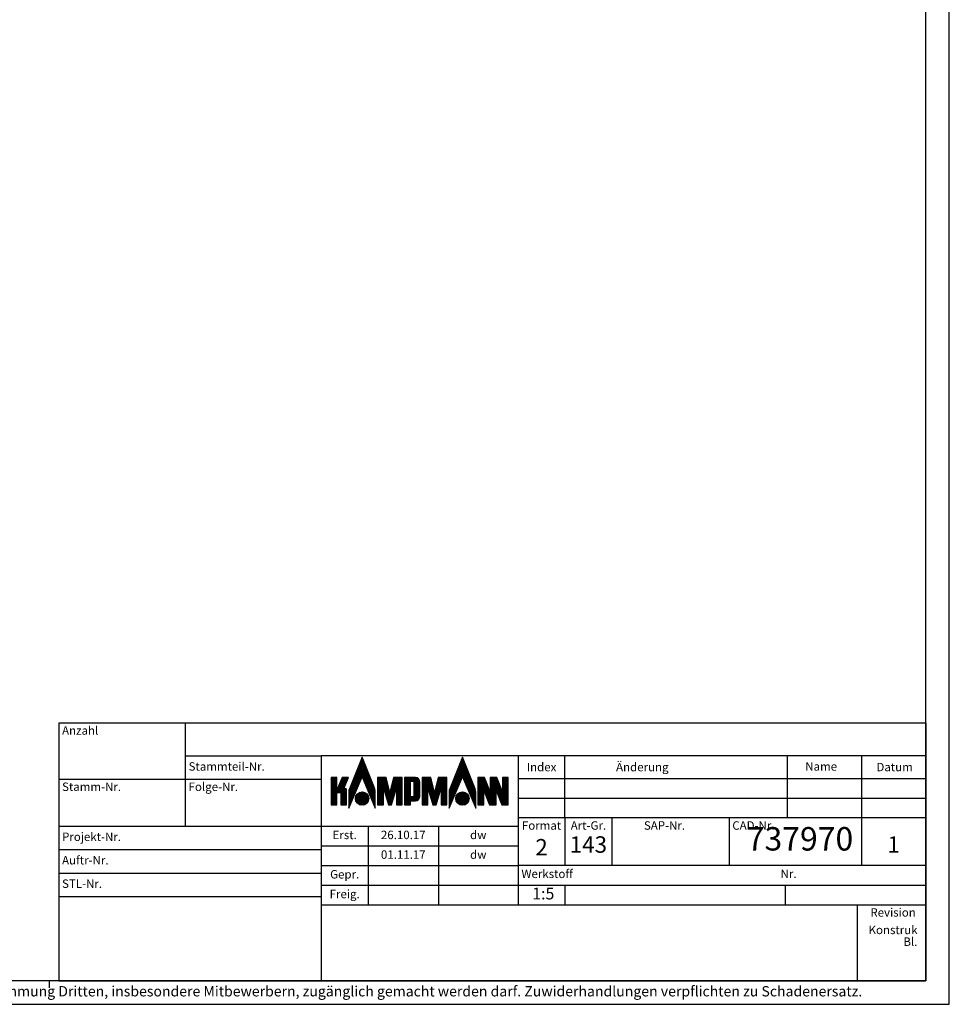
# Model space of a CAD drawing. Units: millimetres. Extents: x -776 to 2194, y -50 to 2050.
# Drawn here: x 1202 to 2194, y -50 to 1000 of the extents above; entities that cross this region are included whole.
import ezdxf

# ---------------------------------------------------------------- set-up
doc = ezdxf.new("R2010")
doc.units = ezdxf.units.MM
doc.layers.add('1', color=7, linetype='Continuous')
doc.layers.add('3', color=7, linetype='Continuous')
doc.styles.add('CONVERTER_17', font='txt.shx', dxfattribs={"width": 0.9})
doc.styles.add('CONVERTER_22', font='txt.shx', dxfattribs={"width": 0.81})
doc.styles.add('CONVERTER_23', font='txt.shx', dxfattribs={"width": 0.765})
pattern_1 = [(45, (-454.58975, -374.62787), (-0.282842712, 2e-17), [])]

# ---------------------------------------------------------------- blocks, each defined once
blk = doc.blocks.new('KOPF_SAP', base_point=(433.76, -5.04))
at = {"layer": '1', "linetype": 'Continuous'}
h = blk.add_hatch(dxfattribs=at)
h.set_pattern_fill('CUSTOM9', color=2, scale=0.2, angle=45, pattern_type=2)
h.set_pattern_definition(pattern_1)
h.paths.add_polyline_path([(316.29, 31.83), (316.29, 35.22), (316.16, 35.93), (313.47, 42.66), (310.77, 35.93), (310.64, 35.22), (310.64, 31.83), (313.47, 38.47)])
h = blk.add_hatch(dxfattribs=at)
h.set_pattern_fill('CUSTOM8', color=2, scale=0.2, angle=45, pattern_type=2)
h.set_pattern_definition(pattern_1)
h.paths.add_polyline_path([(337.71, 31.83), (337.7, 35.39), (337.57, 35.94), (334.88, 42.66), (332.19, 35.93), (332.06, 35.35), (332.05, 31.83), (334.88, 38.47)])
h = blk.add_hatch(dxfattribs=at)
h.set_pattern_fill('CUSTOM5', color=2, scale=0.2, angle=45, pattern_type=2)
h.set_pattern_definition(pattern_1)
edge = h.paths.add_edge_path()
edge.add_line((309.24, 38.34), (308.08, 35.66))
edge.add_line((308.08, 35.66), (308.08, 38.34))
edge.add_line((308.08, 38.34), (306.86, 38.34))
edge.add_line((306.86, 38.34), (306.86, 32.48))
edge.add_line((306.86, 32.48), (308.08, 32.48))
edge.add_line((308.08, 32.48), (308.08, 35.15))
edge.add_line((308.08, 35.15), (308.92, 35.15))
edge.add_line((308.92, 35.15), (308.92, 32.48))
edge.add_line((308.92, 32.48), (310.15, 32.48))
edge.add_line((310.15, 32.48), (310.15, 35.71))
edge.add_arc((309.84, 35.71), 0.309, 0, 90)
edge.add_line((309.84, 36.02), (309.57, 36.02))
edge.add_line((309.57, 36.02), (310.58, 38.34))
edge.add_line((310.58, 38.34), (309.24, 38.34))
h = blk.add_hatch(dxfattribs=at)
h.set_pattern_fill('CUSTOM4', color=2, scale=0.2, angle=45, pattern_type=2)
h.set_pattern_definition(pattern_1)
h.paths.add_polyline_path([(318.63, 38.34), (316.78, 38.34), (316.78, 32.48), (318.01, 32.48), (318.01, 36.05), (319.08, 32.48), (319.74, 32.48), (320.82, 36.05), (320.82, 32.48), (322.04, 32.48), (322.04, 38.34), (320.19, 38.34), (319.41, 35.11)])
h = blk.add_hatch(dxfattribs=at)
h.set_pattern_fill('CUSTOM1', color=2, scale=0.2, angle=45, pattern_type=2)
h.set_pattern_definition(pattern_1)
edge = h.paths.add_edge_path()
edge.add_line((324.85, 38.34), (322.53, 38.34))
edge.add_line((322.53, 38.34), (322.53, 32.48))
edge.add_line((322.53, 32.48), (323.8, 32.48))
edge.add_line((323.8, 32.48), (323.8, 33.38))
edge.add_line((323.8, 33.38), (324.85, 33.38))
edge.add_arc((324.85, 34.35), 0.965, 270, 360)
edge.add_line((325.82, 34.35), (325.82, 37.37))
edge.add_arc((324.85, 37.37), 0.965, 360, 450)
h.paths.add_polyline_path([(324.59, 34.26), (324.59, 37.47), (323.75, 37.47), (323.75, 34.26)], flags=16)
h = blk.add_hatch(dxfattribs=at)
h.set_pattern_fill('CUSTOM3', color=2, scale=0.2, angle=45, pattern_type=2)
h.set_pattern_definition(pattern_1)
h.paths.add_polyline_path([(328.16, 38.34), (326.31, 38.34), (326.31, 32.48), (327.53, 32.48), (327.53, 36.05), (328.6, 32.48), (329.27, 32.48), (330.34, 36.05), (330.34, 32.48), (331.56, 32.48), (331.56, 38.34), (329.72, 38.34), (328.94, 35.11)])
h = blk.add_hatch(dxfattribs=at)
h.set_pattern_fill('CUSTOM2', color=2, scale=0.2, angle=45, pattern_type=2)
h.set_pattern_definition(pattern_1)
h.paths.add_polyline_path([(339.61, 38.34), (338.2, 38.34), (338.2, 32.48), (339.42, 32.48), (339.42, 35.55), (340.64, 32.48), (342.05, 32.48), (342.05, 35.55), (343.26, 32.48), (344.67, 32.48), (344.67, 38.34), (343.44, 38.34), (343.44, 35.27), (342.23, 38.34), (340.82, 38.34), (340.82, 35.27)])
h = blk.add_hatch(dxfattribs=at)
h.set_pattern_fill('CUSTOM6', color=2, scale=0.2, angle=45, pattern_type=2)
h.set_pattern_definition(pattern_1)
edge = h.paths.add_edge_path()
edge.add_arc((313.47, 33.84), 1.42, 0, 360)
h = blk.add_hatch(dxfattribs=at)
h.set_pattern_fill('CUSTOM7', color=2, scale=0.2, angle=45, pattern_type=2)
h.set_pattern_definition(pattern_1)
edge = h.paths.add_edge_path()
edge.add_arc((334.88, 33.84), 1.42, 0, 360)
at = {"layer": '1', "color": 3, "linetype": 'Continuous'}
for p, q in [((433.76, 49.96), (248.76, 49.96)), ((248.76, 49.96), (248.76, -5.04)), ((433.76, 49.96), (433.76, -5.04)), ((433.76, 42.96), (304.76, 42.96)), ((304.76, 42.96), (304.76, -5.04)), ((304.76, 42.96), (304.76, -5.04)), ((304.76, 42.96), (304.76, -5.04)), ((248.76, -5.04), (433.76, -5.04))]:
    blk.add_line(p, q, dxfattribs=at)
at = {"layer": '1', "color": 2, "linetype": 'Continuous'}
for p, q in [((275.76, 49.96), (275.76, 27.96)), ((346.76, 42.96), (346.76, 11.16)), ((248.76, 37.96), (304.76, 37.96)), ((346.76, 38.1), (433.76, 38.1)), ((433.76, 29.7), (346.76, 29.7)), ((356.76, 29.7), (356.76, 19.56)), ((366.76, 29.7), (366.76, 19.56)), ((391.76, 29.7), (391.76, 19.56)), ((420.09, 19.56), (420.09, 29.7)), ((248.76, 27.96), (346.76, 27.96)), ((314.76, 27.96), (314.76, 11.16)), ((433.76, 19.56), (346.76, 19.56)), ((346.76, 15.36), (433.76, 15.36)), ((356.76, 15.36), (356.76, 11.16)), ((403.76, 15.36), (403.76, 11.16)), ((248.76, 12.96), (304.76, 12.96)), ((304.76, 11.16), (433.76, 11.16)), ((304.76, 11.16), (346.76, 11.16)), ((419.09, 11.16), (419.09, -5.04))]:
    blk.add_line(p, q, dxfattribs=at)
at = {"layer": '1', "color": 6, "linetype": 'Continuous'}
for p, q in [((275.76, 42.96), (304.76, 42.96)), ((356.76, 29.7), (356.76, 42.96)), ((404.22, 29.7), (404.22, 42.96)), ((420.09, 29.7), (420.09, 42.96)), ((346.76, 33.9), (433.76, 33.9)), ((329.76, 27.96), (329.76, 11.16)), ((304.76, 23.76), (346.76, 23.76)), ((248.76, 22.96), (304.76, 22.96)), ((304.76, 19.56), (346.76, 19.56)), ((248.76, 17.96), (304.76, 17.96)), ((304.76, 15.36), (346.76, 15.36))]:
    blk.add_line(p, q, dxfattribs=at)
at = {"layer": '3', "color": 2, "linetype": 'Continuous'}
for p, q in [((313.47, 42.66), (310.77, 35.93)), ((316.16, 35.93), (313.47, 42.66)), ((334.88, 42.66), (332.19, 35.93)), ((337.57, 35.93), (334.88, 42.66)), ((306.86, 38.34), (306.86, 32.48)), ((308.08, 38.34), (306.86, 38.34)), ((308.08, 35.66), (308.08, 38.34)), ((309.24, 38.34), (308.08, 35.66)), ((310.58, 38.34), (309.24, 38.34)), ((309.57, 36.02), (310.58, 38.34)), ((310.64, 31.83), (313.47, 38.47)), ((313.47, 38.47), (316.29, 31.83)), ((316.78, 38.34), (316.78, 32.48)), ((318.63, 38.34), (316.78, 38.34)), ((319.41, 35.11), (318.63, 38.34)), ((320.19, 38.34), (319.41, 35.11)), ((322.04, 38.34), (320.19, 38.34)), ((322.04, 32.48), (322.04, 38.34)), ((322.53, 38.34), (322.53, 32.48)), ((324.85, 38.34), (322.53, 38.34)), ((326.31, 38.34), (326.31, 32.48)), ((328.16, 38.34), (326.31, 38.34)), ((328.94, 35.11), (328.16, 38.34)), ((329.72, 38.34), (328.94, 35.11)), ((331.56, 38.34), (329.72, 38.34)), ((331.56, 32.48), (331.56, 38.34)), ((332.05, 31.83), (334.88, 38.47)), ((334.88, 38.47), (337.71, 31.83)), ((338.2, 38.34), (338.2, 32.48)), ((339.61, 38.34), (338.2, 38.34)), ((340.82, 35.27), (339.61, 38.34)), ((340.82, 38.34), (340.82, 35.27)), ((342.23, 38.34), (340.82, 38.34)), ((343.44, 35.27), (342.23, 38.34)), ((343.44, 38.34), (343.44, 35.27)), ((344.67, 38.34), (343.44, 38.34)), ((344.67, 32.48), (344.67, 38.34)), ((309.84, 36.02), (309.57, 36.02)), ((310.15, 32.48), (310.15, 35.71)), ((318.01, 32.48), (318.01, 36.05)), ((318.01, 36.05), (319.08, 32.48)), ((319.74, 32.48), (320.82, 36.05)), ((320.82, 36.05), (320.82, 32.48)), ((323.75, 37.47), (323.75, 34.26)), ((324.59, 37.47), (323.75, 37.47)), ((324.59, 34.26), (324.59, 37.47)), ((325.82, 34.35), (325.82, 37.37)), ((327.53, 36.05), (328.6, 32.48)), ((327.53, 32.48), (327.53, 36.05)), ((329.27, 32.48), (330.34, 36.05)), ((330.34, 36.05), (330.34, 32.48)), ((308.08, 35.15), (308.92, 35.15)), ((308.08, 32.48), (308.08, 35.15)), ((308.92, 35.15), (308.92, 32.48)), ((310.64, 35.22), (310.64, 31.83)), ((316.29, 31.83), (316.29, 35.22)), ((323.75, 34.26), (324.59, 34.26)), ((332.05, 35.22), (332.05, 31.83)), ((337.71, 31.83), (337.71, 35.22)), ((339.42, 35.55), (340.64, 32.48)), ((339.42, 32.48), (339.42, 35.55)), ((342.05, 35.55), (343.26, 32.48)), ((342.05, 32.48), (342.05, 35.55)), ((306.86, 32.48), (308.08, 32.48)), ((308.92, 32.48), (310.15, 32.48)), ((316.78, 32.48), (318.01, 32.48)), ((319.08, 32.48), (319.74, 32.48)), ((320.82, 32.48), (322.04, 32.48)), ((322.53, 32.48), (323.8, 32.48)), ((323.8, 33.38), (324.85, 33.38)), ((323.8, 32.48), (323.8, 33.38)), ((326.31, 32.48), (327.53, 32.48)), ((328.6, 32.48), (329.27, 32.48)), ((330.34, 32.48), (331.56, 32.48)), ((338.2, 32.48), (339.42, 32.48)), ((340.64, 32.48), (342.05, 32.48)), ((343.26, 32.48), (344.67, 32.48))]:
    blk.add_line(p, q, dxfattribs=at)
for centre in [(313.47, 33.84), (334.88, 33.84)]:
    blk.add_circle(centre, 1.42, dxfattribs=at)
for centre, radius, start, end in [((324.85, 37.37), 0.965, 360, 90), ((309.84, 35.71), 0.309, 0, 90), ((312.56, 35.22), 1.92, 158.1986, 180), ((314.37, 35.22), 1.92, 359.9999, 21.8013), ((333.97, 35.22), 1.92, 158.1872, 179.9529), ((335.79, 35.22), 1.92, 359.9416, 21.8242), ((324.85, 34.35), 0.965, 270, 0)]:
    blk.add_arc(centre, radius, start, end, dxfattribs=at)
at = {"layer": '1', "color": 6, "char_height": 1.8, "line_spacing_factor": 1.320528}
for s, insert, attachment_point, style in [('Anzahl\\P ', (249.46, 49.26), 1, 'CONVERTER_17'), ('Stammteil-Nr.', (276.46, 40.46), 4, 'CONVERTER_22'), ('Index', (351.76, 40.33), 5, 'CONVERTER_23'), ('Änderung', (373.26, 40.33), 5, 'CONVERTER_17'), ('Name', (411.42, 40.46), 5, 'CONVERTER_17'), ('Datum', (427.09, 40.33), 5, 'CONVERTER_17'), ('Stamm-Nr.', (249.46, 37.26), 1, 'CONVERTER_17'), ('Folge-Nr.', (276.46, 37.26), 1, 'CONVERTER_17'), ('Format', (351.76, 29), 2, 'CONVERTER_17'), ('Art-Gr.', (361.76, 29), 2, 'CONVERTER_17'), ('SAP-Nr.', (377.99, 29), 2, 'CONVERTER_17'), ('CAD-Nr.', (392.46, 29), 1, 'CONVERTER_17'), ('Projekt-Nr.', (249.46, 25.46), 4, 'CONVERTER_17'), ('Erst.', (309.76, 25.86), 5, 'CONVERTER_22'), ('Auftr-Nr.', (249.46, 20.46), 4, 'CONVERTER_17'), ('Gepr.', (309.76, 17.46), 5, 'CONVERTER_22'), ('Werkstoff', (347.46, 17.56), 4, 'CONVERTER_22'), ('Nr.', (402.76, 17.56), 4, 'CONVERTER_22'), ('STL-Nr.', (249.46, 15.46), 4, 'CONVERTER_17'), ('Freig.', (309.76, 13.26), 5, 'CONVERTER_22'), ('Revision', (426.76, 10.46), 2, 'CONVERTER_17'), ('Bl.', (431.95, 1.86), 9, 'CONVERTER_22')]:
    blk.add_mtext(s, dxfattribs=dict(at, insert=insert, attachment_point=attachment_point, style=style))
at = {"layer": '1', "color": 3, "insert": (418.26, 21.2), "char_height": 5, "attachment_point": 9, "line_spacing_factor": 1.320528, "style": 'CONVERTER_17'}
blk.add_mtext('737970', dxfattribs=at)
at = {"layer": '1', "color": 1, "line_spacing_factor": 1.320528}
for s, insert, char_height, attachment_point, style in [('26.10.17', (322.26, 25.86), 1.8, 5, 'CONVERTER_22'), ('dw', (338.26, 25.86), 1.8, 5, 'CONVERTER_22'), ('2', (351.76, 23.01), 3.5, 5, 'CONVERTER_17'), ('143', (361.76, 21.2), 3.5, 8, 'CONVERTER_17'), ('1', (426.89, 21.2), 3.5, 8, 'CONVERTER_17'), ('01.11.17', (322.26, 21.66), 1.8, 5, 'CONVERTER_22'), ('dw', (338.26, 21.66), 1.8, 5, 'CONVERTER_22'), ('1:5', (349.76, 13.26), 2.5, 4, 'CONVERTER_22'), ('Konstruk', (426.76, 6.73), 1.8, 2, 'CONVERTER_17')]:
    blk.add_mtext(s, dxfattribs=dict(at, insert=insert, char_height=char_height, attachment_point=attachment_point, style=style))
blk = doc.blocks.new('_tb_frame_A2Q', base_point=(-155.24, -10.04))
at = {"layer": '1', "color": 2, "linetype": 'Continuous'}
for p, q in [((438.76, -10.04), (438.76, 409.96)), ((246.76, -6.54), (246.76, -5.04)), ((-155.24, -10.04), (438.76, -10.04))]:
    blk.add_line(p, q, dxfattribs=at)
at = {"layer": '1', "color": 7, "linetype": 'Continuous'}
for q in [(433.76, 404.96), (-135.24, -5.04)]:
    blk.add_line((433.76, -5.04), q, dxfattribs=at)
blk.add_blockref('KOPF_SAP', (433.76, -5.04))
at = {"layer": '1', "color": 2, "insert": (236.26, -7.54), "char_height": 2.2, "attachment_point": 5, "line_spacing_factor": 1.320528, "style": 'CONVERTER_22'}
blk.add_mtext('COPYRIGHT RESERVED: Die Zeichnung enthält von uns entwickeltes, geschütztes Know-How, das nicht ohne unsere schriftliche Zustimmung Dritten, insbesondere Mitbewerbern, zugänglich gemacht werden darf. Zuwiderhandlungen verpflichten zu Schadenersatz.', dxfattribs=at)

msp = doc.modelspace()

# ---------------------------------------------------------------- block references
at = {"xscale": 4.999999999999999, "yscale": 4.999999999999999, "zscale": 4.999999999999999}
msp.add_blockref('_tb_frame_A2Q', (-776.2, -50.2), dxfattribs=at)

doc.saveas('drawing.dxf')
